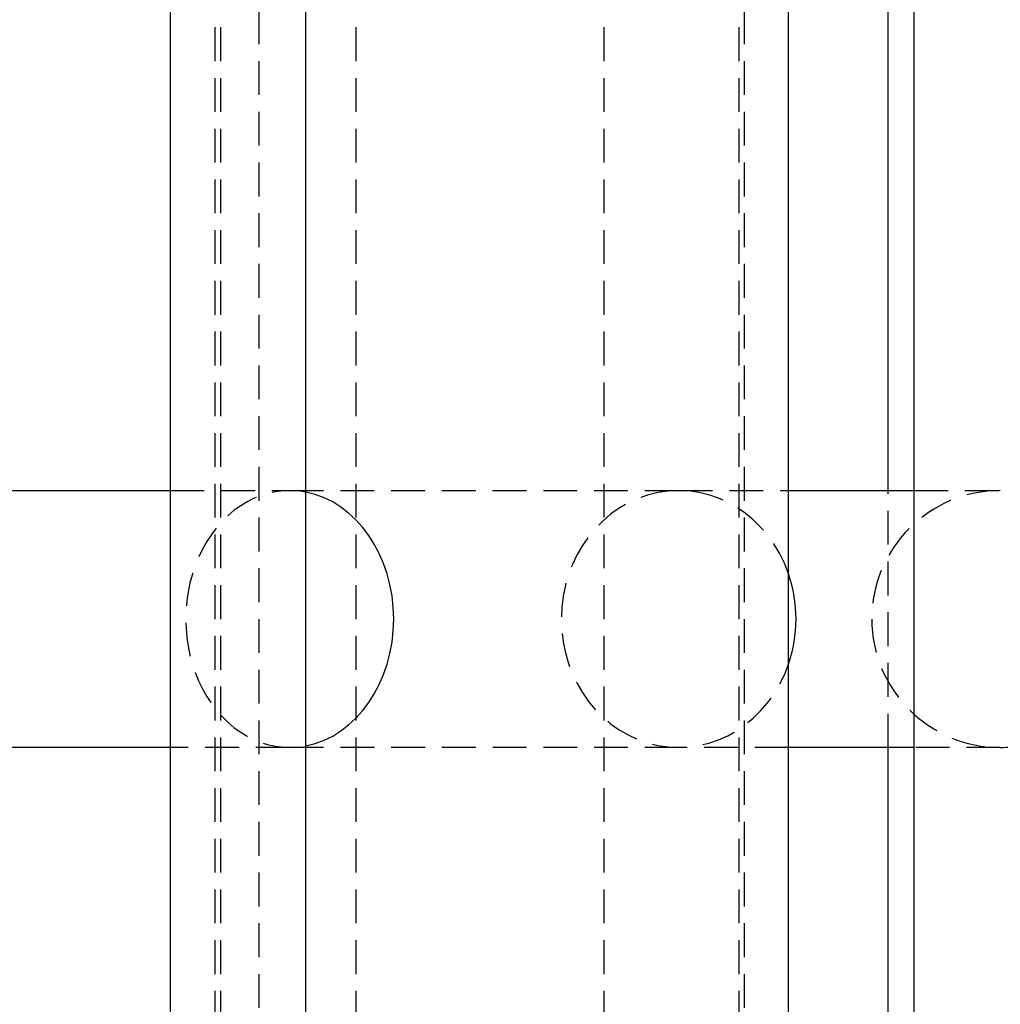
# Model space of a CAD drawing. Units: millimetres. Extents: x 916 to 4947, y -215 to 5460.
# Drawn here: x 1883 to 1956, y 4872 to 4945 of the extents above; entities that cross this region are included whole.
import ezdxf

# ---------------------------------------------------------------- set-up
doc = ezdxf.new("R2010")
doc.units = ezdxf.units.MM
doc.header["$LTSCALE"] = 10
doc.linetypes.add('HIDDEN', pattern=[0.375, 0.25, -0.125])
doc.layers.add('AM_HID', color=6, linetype='HIDDEN')
doc.layers.add('AM_VIS', color=7, linetype='CONTINUOUS')

msp = doc.modelspace()

# ---------------------------------------------------------------- linework, layer by layer
at = {"layer": 'AM_HID'}
for p, q in [((1897.943, 3115.802), (1897.943, 4965.802)), ((1901.193, 1830.802), (1901.193, 4965.802)), ((1937.093, 1830.802), (1937.093, 4965.802)), ((1898.359, 3115.802), (1898.359, 4963.302)), ((1908.359, 3115.802), (1908.359, 4963.302)), ((1926.7, 3115.802), (1926.7, 4963.302)), ((1936.7, 3115.802), (1936.7, 4963.302)), ((1894.642, 4910.302), (1903.46, 4910.302)), ((1903.46, 4910.302), (1932.215, 4910.302)), ((1932.215, 4910.302), (1940.343, 4910.302)), ((1947.705, 4891.302), (1947.705, 4910.302)), ((1949.632, 4910.302), (1955.999, 4910.302)), ((1903.46, 4891.302), (1894.642, 4891.302)), ((1932.215, 4891.302), (1903.46, 4891.302)), ((1940.343, 4891.302), (1932.215, 4891.302)), ((1955.999, 4891.302), (1949.632, 4891.302))]:
    msp.add_line(p, q, dxfattribs=at)
for centre, radius, start, end in [((1955.999, 4900.802), 9.5, 90, 180), ((1955.993, 4900.771), 9.531, 67.55373, 89.96305), ((1955.999, 4900.802), 9.5, 180, 270), ((1955.999, 4900.802), 9.5, 270.00005, 292.48316)]:
    msp.add_arc(centre, radius, start, end, dxfattribs=at)
for centre, major_axis, ratio, start_param, end_param in [((1903.46, 4900.802), (0, -9.5), 0.809017, 2.987076, 6.437702), ((1932.215, 4900.802), (0, 9.5), 0.913545, 5.070789, 10.637175)]:
    msp.add_ellipse(centre, major_axis=major_axis, ratio=ratio, start_param=start_param, end_param=end_param, dxfattribs=at)
at = {"layer": 'AM_VIS'}
for p, q in [((1940.343, 2630.802), (1940.343, 4965.802)), ((1894.642, 3115.802), (1894.642, 4963.302)), ((1904.642, 3115.802), (1904.642, 4963.302)), ((1949.632, 4075.303), (1949.632, 4956.301)), ((1947.705, 4910.302), (1947.705, 4954.71)), ((1869.104, 4910.302), (1894.642, 4910.302)), ((1940.343, 4910.302), (1949.632, 4910.302)), ((1894.642, 4891.302), (1869.104, 4891.302)), ((1949.632, 4891.302), (1940.343, 4891.302)), ((1947.705, 4525.302), (1947.705, 4891.302))]:
    msp.add_line(p, q, dxfattribs=at)
for centre, major_axis, ratio, start_param, end_param in [((1903.46, 4900.802), (0, -9.5), 0.809017, 0.154516, 2.987076), ((1932.215, 4900.802), (0, 9.5), 0.913545, 4.353989, 5.070789)]:
    msp.add_ellipse(centre, major_axis=major_axis, ratio=ratio, start_param=start_param, end_param=end_param, dxfattribs=at)

doc.saveas('drawing.dxf')
